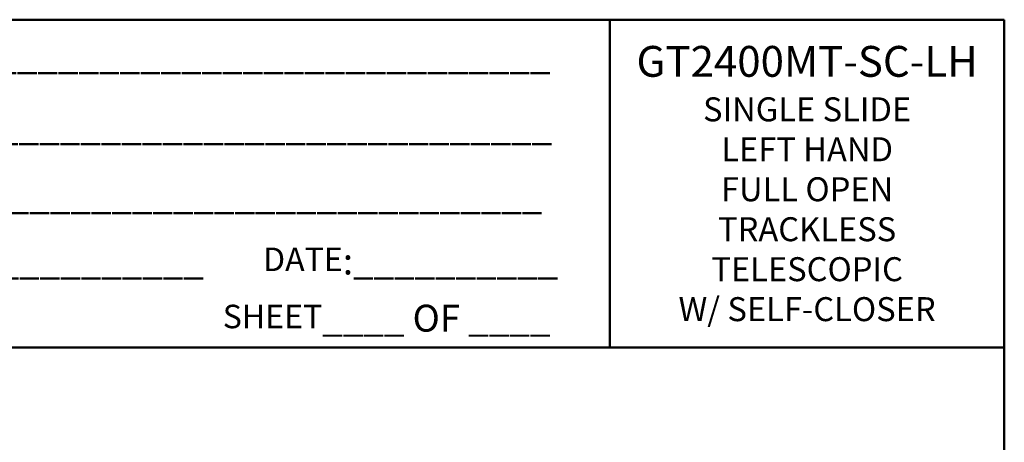
# Model space of a CAD drawing. Extents: x 2.4 to 62.4, y 0.7 to 83.6.
# Drawn here: x 33.6 to 62.4, y 71.3 to 83.6 of the extents above; entities that cross this region are included whole.
import ezdxf

# ---------------------------------------------------------------- set-up
doc = ezdxf.new("R2010")
doc.units = 0
doc.header["$MEASUREMENT"] = 0
doc.layers.add('Border', color=1, linetype='CONTINUOUS', lineweight=50)
doc.layers.add('Border Text', color=7, linetype='CONTINUOUS', lineweight=20)
doc.styles.get("Standard").update_dxf_attribs({"font": 'arial.ttf'})

msp = doc.modelspace()

# ---------------------------------------------------------------- linework, layer by layer
at = {"layer": 'Border'}
for p, q in [((2.3789198, 83.612363), (62.3629313, 83.612363)), ((50.8443408, 83.612363), (50.8443408, 74.0437286)), ((62.3629313, 83.612363), (62.3629313, 2.132329)), ((2.3789198, 74.0437286), (62.3629313, 74.0437286))]:
    msp.add_line(p, q, dxfattribs=at)

# ---------------------------------------------------------------- texts
at = {"layer": 'Border Text', "char_height": 0.785772}
for s, insert, width, attachment_point in [('{\\fArial|b1|i0|c0|p34;\\H0.875x;JOB NAME\\H1.143x;:}__________________________________', (23.8471487, 82.953592), 26.832407121, 1), ('{\\fArial|b1|i0|c0|p34;\\H1.14537x;GT2400MT-SC-LH\\P\\fArial|b0|i0|c0|p34;\\H0.77778x;SINGLE SLIDE\\PLEFT HAND\\PFULL OPEN\\PTRACKLESS\\PTELESCOPIC\\PW/ SELF-CLOSER}', (56.603636, 78.8280458), 11.518590454, 5), ('{\\fArial|b1|i0|c0|p34;\\H0.875x;LOCATION:}__________________________________', (23.9354974, 80.8839193), 27.338479064, 1), ('{\\fArial|b1|i0|c0|p34;\\H0.875x;DISTRIBUTOR\\H1.143x;:}_______________________________', (23.9354974, 78.8697923), 27.997620374, 1), ('{\\fArial|b1|i0|c0|p34;\\H0.875x;DOOR #\\H1.143x;:}___________________', (23.9354974, 76.9589538), 20.759131925, 1), ('{\\fArial|b1|i0|c0|p34;\\H0.875x;DATE\\H1.143x;:}__________', (40.7128938, 76.9589538), 20.759131925, 1), ('{\\fArial|b1|i0|c0|p34;\\H0.875x;SHEET}____ {\\fArial|b1|i0|c0|p34;OF} ____', (39.5351779, 75.289769), 10.711068463, 1)]:
    msp.add_mtext(s, dxfattribs=dict(at, insert=insert, width=width, attachment_point=attachment_point))

doc.saveas('drawing.dxf')
